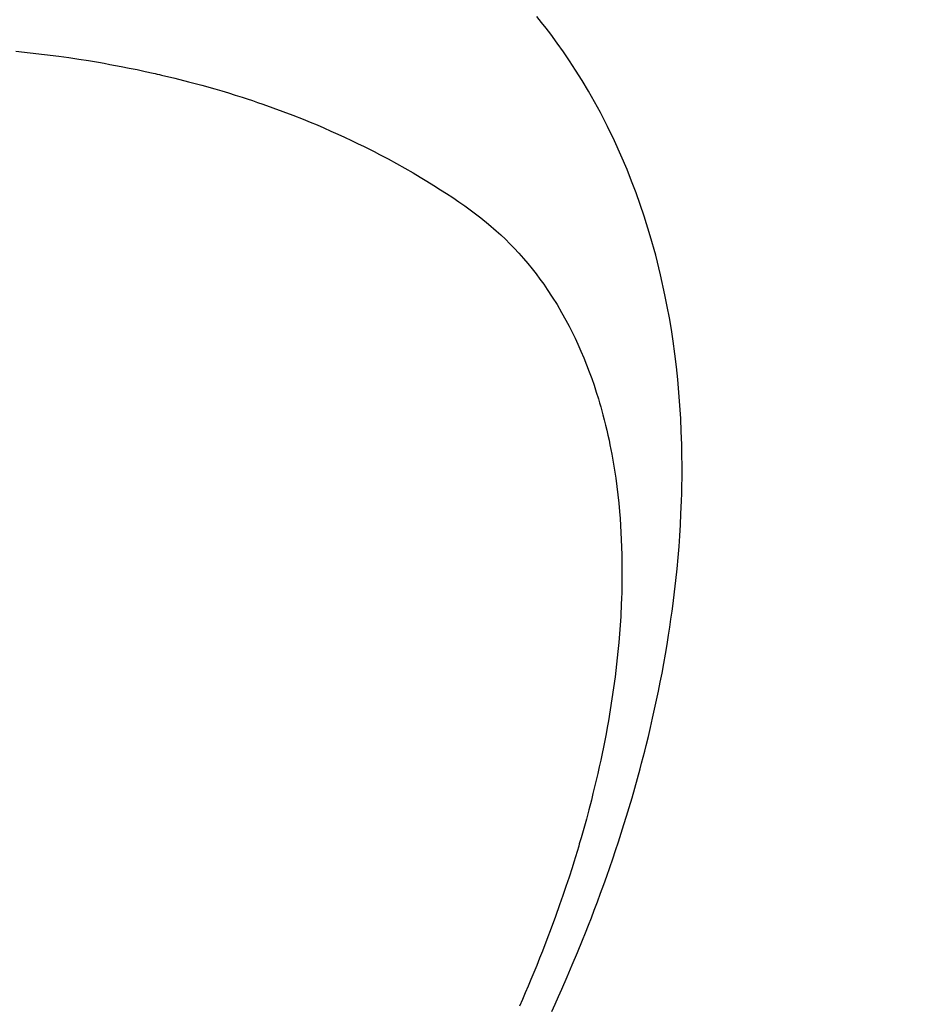
# Model space of a CAD drawing. Extents: x 55896 to 82369, y -25 to 8845.
# Drawn here: x 72001 to 72019, y 6631 to 6650 of the extents above; entities that cross this region are included whole.
import ezdxf

# ---------------------------------------------------------------- set-up
doc = ezdxf.new("R2010")
doc.units = 0
doc.header["$LTSCALE"] = 50
doc.header["$MEASUREMENT"] = 0
doc.linetypes.add('HIDDEN', pattern=[0.375, 0.25, -0.125])
doc.layers.get('0').update_dxf_attribs({"linetype": 'CONTINUOUS'})
doc.layers.get('DEFPOINTS').update_dxf_attribs({"color": 146, "linetype": 'CONTINUOUS'})
doc.layers.add('150-機器', color=8, linetype='CONTINUOUS')
doc.layers.add('166-寸法B', color=11, linetype='CONTINUOUS')
doc.styles.add('KH001', font='txt')
doc.dimstyles.new('KH1xx030', dxfattribs={"dimscale": 30, "dimtxt": 2, "dimasz": 0.6, "dimexe": 0.3, "dimexo": 1.2, "dimgap": 0.5, "dimtad": 3, "dimdec": 1, "dimdsep": 46, "dimlunit": 6, "dimtxsty": 'KH001', "dimblk": 'DOT', "dimcen": 1, "dimdle": 1, "dimclrd": 256, "dimclre": 256, "dimclrt": 256, "dimadec": 0, "dimazin": 0, "dimtfac": 1, "dimtdec": 1, "dimtix": 1, "dimtmove": 2, "dimatfit": 3, "dimldrblk": 'CLOSEDBLANK', "dimfxl": 1, "dimtolj": 1, "dimtzin": 0, "dimlwd": -1, "dimlwe": -1, "dimarcsym": 0})

# ---------------------------------------------------------------- blocks, each defined once
blk = doc.blocks.new('F402_H')
at = {"layer": '150-機器', "color": 13, "linetype": 'HIDDEN'}
for points in [[(-239.078, -159.712), (-239.146, -159.563), (-239.213, -159.414), (-239.28, -159.264), (-239.387, -159.019), (-239.492, -158.773), (-239.595, -158.527), (-239.697, -158.279), (-239.757, -158.129), (-239.816, -157.979), (-239.875, -157.828), (-239.933, -157.677), (-239.998, -157.506), (-240.061, -157.334), (-240.124, -157.161), (-240.185, -156.988), (-240.245, -156.817), (-240.304, -156.644), (-240.363, -156.472), (-240.42, -156.299), (-240.475, -156.127), (-240.53, -155.955), (-240.583, -155.783), (-240.635, -155.61), (-240.693, -155.417), (-240.748, -155.223), (-240.803, -155.029), (-240.855, -154.835), (-240.887, -154.717), (-240.917, -154.599), (-240.948, -154.48), (-240.977, -154.362), (-241.022, -154.18), (-241.065, -153.998), (-241.107, -153.815), (-241.148, -153.633), (-241.187, -153.451), (-241.225, -153.27), (-241.262, -153.089), (-241.297, -152.907), (-241.333, -152.716), (-241.366, -152.524), (-241.399, -152.333), (-241.429, -152.141), (-241.454, -151.982), (-241.477, -151.823), (-241.499, -151.664), (-241.52, -151.505), (-241.549, -151.275), (-241.575, -151.044), (-241.599, -150.812), (-241.621, -150.581), (-241.638, -150.362), (-241.654, -150.144), (-241.667, -149.925), (-241.678, -149.706), (-241.684, -149.572), (-241.689, -149.437), (-241.693, -149.303), (-241.696, -149.169), (-241.699, -148.954), (-241.699, -148.739), (-241.697, -148.525), (-241.693, -148.31), (-241.684, -148.047), (-241.672, -147.784), (-241.656, -147.522), (-241.636, -147.26), (-241.613, -147.002), (-241.586, -146.744), (-241.555, -146.487), (-241.52, -146.23), (-241.484, -145.996), (-241.445, -145.762), (-241.402, -145.53), (-241.356, -145.298), (-241.267, -144.898), (-241.169, -144.502), (-241.059, -144.108), (-240.938, -143.717), (-240.858, -143.479), (-240.774, -143.243), (-240.685, -143.009), (-240.592, -142.776), (-240.469, -142.485), (-240.339, -142.197), (-240.201, -141.913), (-240.057, -141.632), (-239.938, -141.414), (-239.815, -141.198), (-239.688, -140.986), (-239.556, -140.776), (-239.436, -140.592), (-239.313, -140.412), (-239.186, -140.233), (-239.057, -140.057), (-238.965, -139.936), (-238.871, -139.817), (-238.776, -139.699)], [(-228.301, -140.397), (-228.589, -140.428), (-228.877, -140.461), (-229.165, -140.497), (-229.364, -140.525), (-229.563, -140.555), (-229.761, -140.587), (-229.959, -140.62), (-230.074, -140.64), (-230.188, -140.661), (-230.302, -140.682), (-230.416, -140.704), (-230.577, -140.735), (-230.738, -140.768), (-230.898, -140.802), (-231.058, -140.837), (-231.101, -140.847), (-231.144, -140.856), (-231.187, -140.866), (-231.23, -140.876), (-231.5, -140.942), (-231.769, -141.01), (-232.037, -141.081), (-232.304, -141.156), (-232.441, -141.196), (-232.577, -141.237), (-232.713, -141.279), (-232.848, -141.322), (-232.952, -141.356), (-233.056, -141.391), (-233.16, -141.426), (-233.264, -141.462), (-233.468, -141.534), (-233.671, -141.609), (-233.873, -141.685), (-234.075, -141.764), (-234.216, -141.822), (-234.357, -141.881), (-234.497, -141.941), (-234.637, -142.002), (-234.775, -142.064), (-234.913, -142.127), (-235.05, -142.191), (-235.186, -142.257), (-235.294, -142.309), (-235.401, -142.363), (-235.508, -142.417), (-235.615, -142.472), (-235.785, -142.563), (-235.954, -142.655), (-236.123, -142.749), (-236.29, -142.845), (-236.429, -142.928), (-236.567, -143.011), (-236.705, -143.097), (-236.841, -143.183), (-236.964, -143.262), (-237.086, -143.342), (-237.207, -143.424), (-237.327, -143.507), (-237.491, -143.625), (-237.652, -143.748), (-237.809, -143.876), (-237.962, -144.008), (-238.055, -144.093), (-238.147, -144.18), (-238.236, -144.27), (-238.324, -144.361), (-238.416, -144.461), (-238.507, -144.564), (-238.595, -144.668), (-238.682, -144.775), (-238.762, -144.877), (-238.84, -144.981), (-238.916, -145.086), (-238.989, -145.192), (-239.089, -145.342), (-239.184, -145.495), (-239.275, -145.65), (-239.363, -145.807), (-239.427, -145.927), (-239.488, -146.048), (-239.548, -146.17), (-239.605, -146.293), (-239.666, -146.43), (-239.725, -146.567), (-239.78, -146.706), (-239.834, -146.845), (-239.883, -146.98), (-239.93, -147.115), (-239.974, -147.252), (-240.017, -147.389), (-240.041, -147.469), (-240.064, -147.549), (-240.087, -147.629), (-240.109, -147.71), (-240.135, -147.812), (-240.161, -147.916), (-240.186, -148.019), (-240.209, -148.122), (-240.23, -148.218), (-240.25, -148.313), (-240.269, -148.408), (-240.287, -148.504), (-240.308, -148.624), (-240.328, -148.743), (-240.347, -148.863), (-240.365, -148.984), (-240.387, -149.152), (-240.408, -149.32), (-240.426, -149.489), (-240.442, -149.658), (-240.453, -149.797), (-240.462, -149.937), (-240.471, -150.076), (-240.477, -150.216), (-240.483, -150.37), (-240.488, -150.525), (-240.49, -150.679), (-240.491, -150.834), (-240.491, -150.98), (-240.489, -151.126), (-240.486, -151.273), (-240.481, -151.419), (-240.478, -151.505), (-240.474, -151.592), (-240.47, -151.679), (-240.465, -151.765), (-240.454, -151.941), (-240.441, -152.117), (-240.426, -152.293), (-240.409, -152.469), (-240.396, -152.597), (-240.382, -152.725), (-240.367, -152.853), (-240.351, -152.981), (-240.322, -153.203), (-240.29, -153.424), (-240.255, -153.645), (-240.218, -153.866), (-240.194, -153.998), (-240.17, -154.13), (-240.145, -154.262), (-240.119, -154.394), (-240.091, -154.527), (-240.063, -154.66), (-240.034, -154.793), (-240.004, -154.926), (-239.973, -155.061), (-239.941, -155.195), (-239.908, -155.329), (-239.875, -155.464), (-239.826, -155.654), (-239.775, -155.844), (-239.723, -156.033), (-239.669, -156.222), (-239.657, -156.263), (-239.645, -156.303), (-239.633, -156.344), (-239.62, -156.385), (-239.587, -156.494), (-239.554, -156.603), (-239.521, -156.712), (-239.487, -156.821), (-239.426, -157.009), (-239.365, -157.196), (-239.301, -157.383), (-239.236, -157.57), (-239.153, -157.803), (-239.068, -158.035), (-238.98, -158.267), (-238.891, -158.498), (-238.834, -158.642), (-238.776, -158.786), (-238.717, -158.929), (-238.658, -159.073), (-238.602, -159.205), (-238.545, -159.338), (-238.487, -159.471), (-238.429, -159.603)]]:
    blk.add_lwpolyline(points, dxfattribs=at)
blk = doc.blocks.new('_Dot')
at = {"color": 0, "linetype": 'ByBlock', "lineweight": -2}
blk.add_line((-0.5, 0), (-1, 0), dxfattribs=at)
at = {"color": 0, "linetype": 'ByBlock', "const_width": 0.5}
blk.add_lwpolyline([(-0.25, 0, 1), (0.25, 0, 1)], format="xyb", close=True, dxfattribs=at)
blk = doc.blocks.new('*D74')
at = {"layer": '166-寸法B', "transparency": 16777216}
for p, q in [((71938.418, 7309.942), (72118.665, 7309.942)), ((72109.665, 7291.942), (72109.665, 6602.942)), ((71950.818, 6584.942), (72118.665, 6584.942))]:
    blk.add_line(p, q, dxfattribs=at)
at = {"layer": 'DEFPOINTS', "color": 0, "transparency": 16777216}
for p in [(71902.418, 7309.942), (71914.818, 6584.942), (72109.665, 6584.942)]:
    blk.add_point(p, dxfattribs=at)
at = {"layer": '166-寸法B', "transparency": 16777216, "xscale": 18, "yscale": 18, "zscale": 18}
for p, rotation in [((72109.665, 7309.942), 90), ((72109.665, 6584.942), 270)]:
    blk.add_blockref('_Dot', p, dxfattribs=dict(at, rotation=rotation))
at = {"layer": '166-寸法B', "transparency": 16777216, "insert": (72064.665, 6947.442), "char_height": 60, "attachment_point": 5, "rotation": 90, "style": 'KH001'}
blk.add_mtext('\\A1;725', dxfattribs=at)
blk = doc.blocks.new('_ClosedBlank')
at = {"color": 0, "linetype": 'ByBlock', "lineweight": -2}
for p, q in [((-1, 0.1667), (0, 0)), ((-1, 0.1667), (-1, -0.1667)), ((0, 0), (-1, -0.1667))]:
    blk.add_line(p, q, dxfattribs=at)

msp = doc.modelspace()

# ---------------------------------------------------------------- block references
at = {"layer": '150-機器', "xscale": -1}
msp.add_blockref('F402_H', (71772.46, 6790.134), dxfattribs=at)

# ---------------------------------------------------------------- dimensions: what is measured, and where the dimension line sits
at = {"layer": '166-寸法B'}
dim = msp.add_linear_dim(base=(72109.665, 6584.942), p1=(71902.418, 7309.942), p2=(71914.818, 6584.942), angle=90, dimstyle='KH1xx030', dxfattribs=at)
dim.commit()
dim.dimension.update_dxf_attribs({"geometry": '*D74', "text_midpoint": (72064.665, 6947.442)})

doc.saveas('drawing.dxf')
